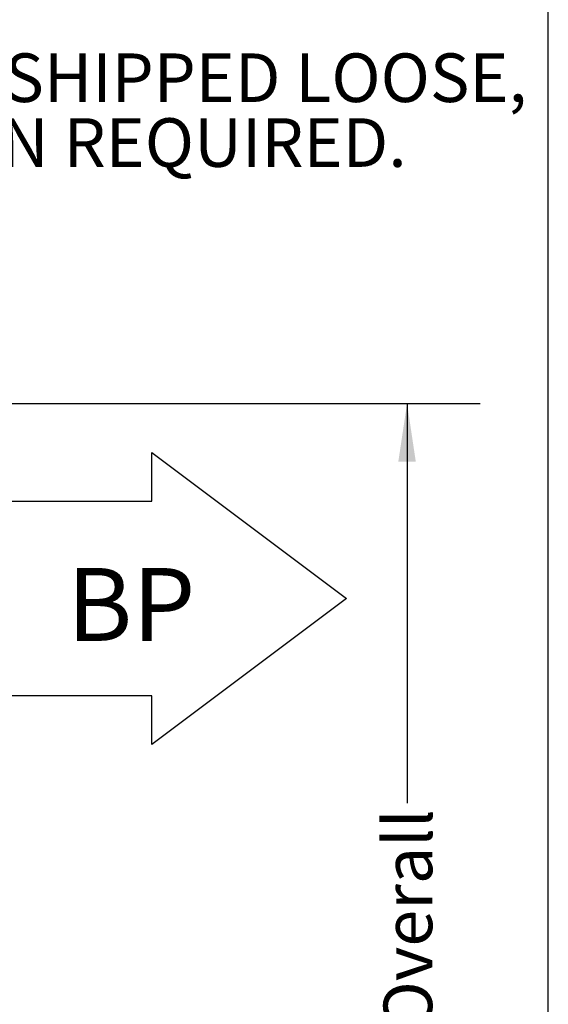
# Model space of a CAD drawing. Units: inches. Extents: x 8 to 255, y 9 to 196.
# Drawn here: x 232 to 254, y 77 to 117 of the extents above; entities that cross this region are included whole.
import ezdxf

# ---------------------------------------------------------------- set-up
doc = ezdxf.new("R2010")
doc.units = ezdxf.units.IN
doc.header["$LTSCALE"] = 24
doc.header["$MEASUREMENT"] = 0
doc.linetypes.add('HIDDEN', pattern=[0.075, 0.05, -0.025])
doc.layers.add('DRAWING_FORMAT_LINES', color=7, linetype='Continuous', lineweight=25)
for name, color, linetype in [('FORMAT', 7, 'Continuous'), ('SERVICE_AREA_LINE', 7, 'HIDDEN'), ('TEXT', 7, 'Continuous')]:
    doc.layers.add(name, color=color, linetype=linetype)
doc.styles.add('SLDTEXTSTYLE0', font='GOTHIC.TTF', dxfattribs={"width": 0.913})
doc.dimstyles.new('SLDDIMSTYLE3', dxfattribs={"dimtxt": 2, "dimasz": 2.4, "dimexe": 0, "dimexo": 0.0625, "dimgap": 0.5, "dimtad": 0, "dimdec": 6, "dimrnd": 1e-09, "dimzin": 12, "dimdsep": 46, "dimlunit": 5, "dimtxsty": 'SLDTEXTSTYLE0', "dimsah": 1, "dimcen": 0.09, "dimadec": 0, "dimazin": 3, "dimtfac": 1, "dimtdec": 3, "dimtofl": 0, "dimtmove": 0, "dimatfit": 3, "dimfxl": 1, "dimfrac": 2, "dimtolj": 1, "dimtzin": 12, "dimarcsym": 0})

# ---------------------------------------------------------------- blocks, each defined once
blk = doc.blocks.new('SW_NOTE_5')
at = {"layer": 'TEXT', "color": 0, "char_height": 2, "attachment_point": 1, "style": 'SLDTEXTSTYLE0'}
for s, insert in [('5. BYPASS DAMPER SHIPPED LOOSE, ', (0, -72.112)), ('FIELD INSTALLATION REQUIRED.', (0, -74.779))]:
    blk.add_mtext(s, dxfattribs=dict(at, insert=insert))
blk = doc.blocks.new('Block1')
at = {"layer": 'DRAWING_FORMAT_LINES'}
for p, q in [((3189.82, 3143.32), (3381.82, 3287.32)), ((3381.82, 3287.32), (3381.82, 3239.32)), ((3381.82, 3239.32), (3573.82, 3239.32)), ((3573.82, 3239.32), (3573.82, 3047.32)), ((3381.82, 2999.32), (3189.82, 3143.32)), ((3573.82, 3047.32), (3381.82, 3047.32)), ((3381.82, 3047.32), (3381.82, 2999.32))]:
    blk.add_line(p, q, dxfattribs=at)
blk = doc.blocks.new('_D_8')
at = {"layer": 'FORMAT'}
for p, q in [((218.749, 101.528), (251.353, 101.528)), ((248.353, 101.528), (248.353, 85.083)), ((248.353, 51.276), (248.353, 66.483)), ((217.504, 51.276), (251.353, 51.276))]:
    blk.add_line(p, q, dxfattribs=at)
for points in [[(248.353, 101.528), (247.993, 99.128), (248.713, 99.128)], [(248.353, 51.276), (248.713, 53.676), (247.993, 53.676)]]:
    blk.add_solid(points, dxfattribs=at)
at = {"layer": 'FORMAT', "char_height": 2, "attachment_point": 1, "rotation": 90, "style": 'SLDTEXTSTYLE0'}
for s, insert in [(' Overall', (247.387, 75.123)), ('50 1/4"', (247.387, 66.483))]:
    blk.add_mtext(s, dxfattribs=dict(at, insert=insert))

msp = doc.modelspace()

# ---------------------------------------------------------------- linework, layer by layer
at = {"layer": 'DRAWING_FORMAT_LINES', "color": 8, "true_color": 0x808080}
msp.add_line((254.1585626, 25.4468134), (254.1585626, 196.0960785), dxfattribs=at)

# ---------------------------------------------------------------- block references
at = {"color": 7, "linetype": 'Continuous', "xscale": 0.04166666666666666, "yscale": 0.04166666666666666, "zscale": 0.04166666666666666, "rotation": 179.9999999999996}
msp.add_blockref('Block1', (378.7700726, 224.4736772), dxfattribs=at)
at = {"layer": 'TEXT', "color": 7}
msp.add_blockref('SW_NOTE_5', (206.9937593, 188.0383396), dxfattribs=at)

# ---------------------------------------------------------------- texts
at = {"layer": 'SERVICE_AREA_LINE', "insert": (234.3714133, 94.7571025), "char_height": 3, "attachment_point": 1, "style": 'SLDTEXTSTYLE0'}
msp.add_mtext('BP', dxfattribs=at)

# ---------------------------------------------------------------- dimensions: what is measured, and where the dimension line sits
at = {"layer": 'FORMAT'}
dim = msp.add_linear_dim(base=(248.3528828, 51.2756248), p1=(217.5492626, 101.5276248), p2=(216.3042626, 51.2756248), angle=90, text='<> Overall', dimstyle='SLDDIMSTYLE3', dxfattribs=at)
dim.commit()
dim.dimension.update_dxf_attribs({"geometry": '_D_8', "text_midpoint": (248.3528828, 75.7825807), "dimtype": 160})

doc.saveas('drawing.dxf')
